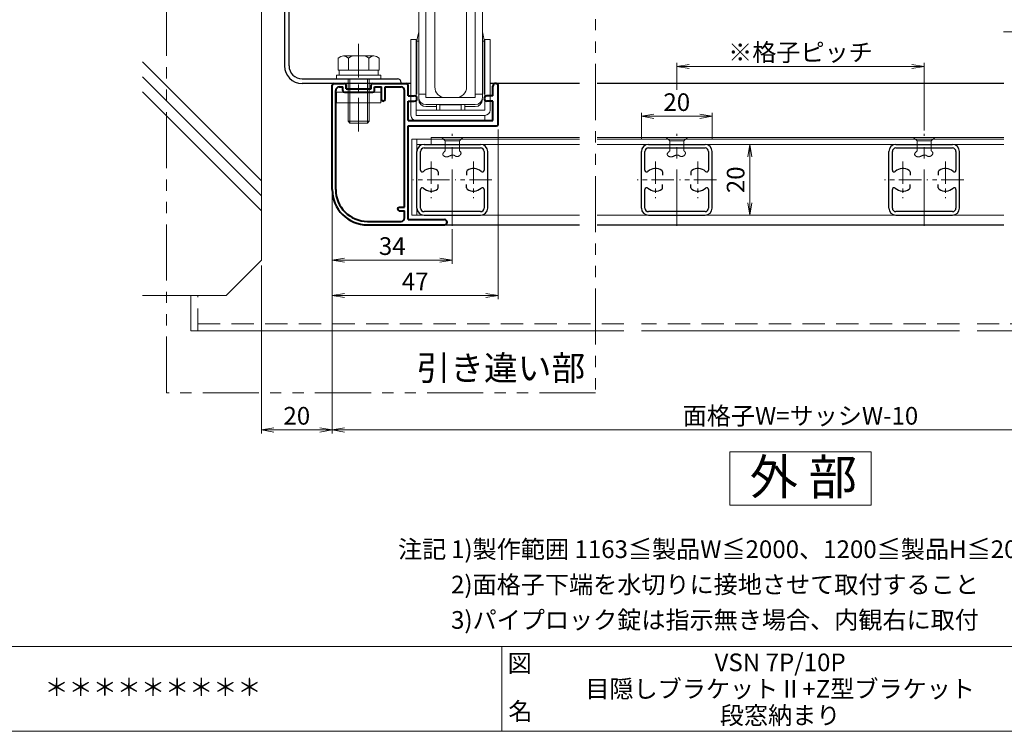
# Model space of a CAD drawing. Units: millimetres. Extents: x 0 to 840, y 0 to 594.
# Drawn here: x 349 to 628, y 20 to 221 of the extents above; entities that cross this region are included whole.
import ezdxf
from ezdxf.enums import TextEntityAlignment as Align

# ---------------------------------------------------------------- set-up
doc = ezdxf.new("R2010")
doc.units = ezdxf.units.MM
doc.header["$MEASUREMENT"] = 0
for name, pattern in [('CENTER', [50.8, 31.75, -6.35, 6.35, -6.35]), ('DASHED', [19.05, 12.7, -6.35]), ('PHANTOM', [63.5, 31.75, -6.35, 6.35, -6.35, 6.35, -6.35])]:
    doc.linetypes.add(name, pattern=pattern)
doc.layers.get('Defpoints').update_dxf_attribs({"color": 252})
for name, color, linetype, lineweight in [('bracket', 141, 'Continuous', 25), ('buhin', 152, 'Continuous', 13), ('center', 2, 'CENTER', 13), ('gaikei', 104, 'Continuous', 25), ('image', 71, 'PHANTOM', 13), ('katazai', 7, 'Continuous', 40), ('louver', 122, 'Continuous', 25), ('moji', 7, 'Continuous', 13), ('sassi', 61, 'Continuous', 9), ('sunpou', 201, 'Continuous', 13), ('zuwaku', 7, 'Continuous', 13)]:
    doc.layers.add(name, color=color, linetype=linetype, lineweight=lineweight)
doc.styles.get("Standard").update_dxf_attribs({"font": 'simplex.shx', "bigfont": 'extfont2.shx'})
doc.styles.add('style', font='MS Gothic.ttf')
doc.dimstyles.get("Standard").update_dxf_attribs({"dimtxt": 5, "dimasz": 3.5, "dimexe": 1, "dimexo": 1.5, "dimgap": 1.5, "dimtad": 1, "dimdsep": 46, "dimtxsty": 'Standard', "dimblk": 'OPEN', "dimcen": 0, "dimclrd": 256, "dimclre": 256, "dimclrt": 256, "dimazin": 2, "dimtfac": 1, "dimtmove": 0, "dimatfit": 3, "dimldrblk": 'OPEN', "dimfxl": 1, "dimtolj": 1, "dimtzin": 0, "dimlwd": -1, "dimlwe": -1, "dimarcsym": 0})

# ---------------------------------------------------------------- blocks, each defined once
blk = doc.blocks.new('VSN')
at = {"layer": 'zuwaku', "style": 'style'}
for s, p in [('注記', (456.14, 69)), ('1)製作範囲 1163≦製品W≦2000、1200≦製品H≦2000', (471.14, 69)), ('2)面格子下端を水切りに接地させて取付すること', (471.14, 59)), ('3)パイプロック錠は指示無き場合、内観右に取付', (471.14, 49))]:
    blk.add_text(s, height=5, dxfattribs=at).set_placement(p)
blk = doc.blocks.new('A$C1C465841')
at = {"layer": 'bracket'}
for p, q in [((-11.19, -67.72), (-11.23, -68.65)), ((-2.27, -67.06), (-10.7, -67.24)), ((-10.23, -68.69), (-10.22, -68.55)), ((-9.73, -68.07), (-4.43, -67.96)), ((-3.46, -68.09), (-2.39, -68.43)), ((-0.15, -67.13), (-1.62, -67.07)), ((-1.62, -68.57), (-0.22, -68.63)), ((0.26, -69.15), (0.21, -70.25)), ((1.71, -70.31), (1.76, -69.22)), ((-5.76, -71.99), (-0.37, -72.23)), ((-0.31, -70.73), (-5, -70.52)), ((-8.5, -75.11), (-8.5, -120)), ((-7.2, -120), (-7.2, -75.11)), ((-3.5, -123.7), (-3, -123.7)), ((-3.35, -125), (-3.5, -125)), ((24.2, -125), (-3.35, -125)), ((-3, -123.7), (23.5, -123.7))]:
    blk.add_line(p, q, dxfattribs=at)
for centre, radius, start, end in [((-10.73, -68.67), 0.5, 177.5, 357.5), ((-10.69, -67.74), 0.5, 91.2315, 177.5), ((-9.72, -68.57), 0.5, 91.2315, 177.5), ((-4.36, -70.95), 3, 72.5, 91.2315), ((-1.49, -65.57), 3, 252.5, 267.5), ((-2.06, -77.06), 10, 87.5, 91.2315), ((-0.24, -69.13), 0.5, 357.5, 87.5), ((-0.24, -69.13), 2, 357.5, 87.5), ((-2.5, -75.11), 6, 123.0985, 180), ((-2.5, -75.11), 4.7, 141.442, 180), ((-5.78, -72.49), 0.5, 87.5, 141.442), ((-5.5, -70.5), 0.5, 357.5, 123.0985), ((-0.29, -70.23), 2, 267.5, 357.5), ((-0.29, -70.23), 0.5, 267.5, 357.5), ((-3.5, -120), 5, 180, 270), ((-3.5, -120), 3.7, 180, 270), ((23.5, -124.7), 1, 359.996, 90.0041), ((24.2, -124.7), 0.3, 269.9793, 0.0207)]:
    blk.add_arc(centre, radius, start, end, dxfattribs=at)
blk = doc.blocks.new('躯体横断面_左')
at = {"layer": 'sassi'}
h = blk.add_hatch(dxfattribs=at)
h.set_pattern_fill('ANSI37', color=256, scale=15, style=0)
h.set_pattern_definition([(45, (-280.278, -1862.9055), (-1.3258252, 1.3258252), []), (135, (-280.278, -1862.9055), (-1.3258252, -1.3258252), [])])
h.paths.add_polyline_path([(-16, -70), (-22, -70), (-22, -84.999999), (-16, -84.999999)])
for p, q in [((-22, -70), (-22, -84.999999)), ((-16, -70), (-16, -84.999999)), ((-48.62662, -84.999999), (-15, -84.999999)), ((-15, -174.999999), (-15, -84.999999)), ((-15, -152.543682), (-48.62662, -118.917061)), ((-15, -156.786322), (-48.62662, -123.159702)), ((-15, -161.028963), (-48.62662, -127.402343)), ((-25, -184.999999), (-15, -174.999999)), ((-48.62662, -184.999999), (-25, -184.999999))]:
    blk.add_line(p, q, dxfattribs=at)
blk = doc.blocks.new('_Open')
at = {"color": 0, "lineweight": -2}
for p, q in [((-1, 0.167), (0, 0)), ((-1, -0.167), (0, 0)), ((0, 0), (-1, 0))]:
    blk.add_line(p, q, dxfattribs=at)
blk = doc.blocks.new('*D33')
at = {"layer": 'Defpoints', "color": 0}
for p in [(437.5, 173.23), (417.5, 153.23), (417.5, 105.23)]:
    blk.add_point(p, dxfattribs=at)
at = {"layer": 'sunpou'}
for p, q in [((437.5, 171.73), (437.5, 104.23)), ((417.5, 151.73), (417.5, 104.23)), ((434, 105.23), (421, 105.23))]:
    blk.add_line(p, q, dxfattribs=at)
at = {"layer": 'sunpou', "xscale": 3.5, "yscale": 3.5, "zscale": 3.5, "rotation": 180}
blk.add_blockref('_Open', (417.5, 105.23), dxfattribs=at)
at = {"layer": 'sunpou', "xscale": 3.5, "yscale": 3.5, "zscale": 3.5}
blk.add_blockref('_Open', (437.5, 105.23), dxfattribs=at)
at = {"layer": 'sunpou', "insert": (427.5, 109.23), "char_height": 5, "attachment_point": 5}
blk.add_mtext('\\A1;20', dxfattribs=at)
blk = doc.blocks.new('*D34')
at = {"layer": 'Defpoints', "color": 0}
for p in [(437.5, 173.23), (702.5, 173.23), (437.5, 105.23)]:
    blk.add_point(p, dxfattribs=at)
at = {"layer": 'sunpou'}
for p, q in [((437.5, 171.73), (437.5, 104.23)), ((702.5, 171.73), (702.5, 104.23)), ((699, 105.23), (441, 105.23))]:
    blk.add_line(p, q, dxfattribs=at)
at = {"layer": 'sunpou', "xscale": 3.5, "yscale": 3.5, "zscale": 3.5, "rotation": 180}
blk.add_blockref('_Open', (437.5, 105.23), dxfattribs=at)
at = {"layer": 'sunpou', "xscale": 3.5, "yscale": 3.5, "zscale": 3.5}
blk.add_blockref('_Open', (702.5, 105.23), dxfattribs=at)
at = {"layer": 'sunpou', "insert": (570, 109.23), "char_height": 5, "attachment_point": 5}
blk.add_mtext('\\A1;面格子W=サッシW-10', dxfattribs=at)
blk = doc.blocks.new('*D35')
at = {"layer": 'Defpoints', "color": 0}
for p in [(484.5, 191.73), (437.5, 173.23), (437.5, 143.23)]:
    blk.add_point(p, dxfattribs=at)
at = {"layer": 'sunpou'}
for p, q in [((484.5, 190.23), (484.5, 142.23)), ((437.5, 171.73), (437.5, 142.23)), ((481, 143.23), (441, 143.23))]:
    blk.add_line(p, q, dxfattribs=at)
at = {"layer": 'sunpou', "xscale": 3.5, "yscale": 3.5, "zscale": 3.5, "rotation": 180}
blk.add_blockref('_Open', (437.5, 143.23), dxfattribs=at)
at = {"layer": 'sunpou', "xscale": 3.5, "yscale": 3.5, "zscale": 3.5}
blk.add_blockref('_Open', (484.5, 143.23), dxfattribs=at)
at = {"layer": 'sunpou', "insert": (461, 147.23), "char_height": 5, "attachment_point": 5}
blk.add_mtext('\\A1;47', dxfattribs=at)
blk = doc.blocks.new('*D36')
at = {"layer": 'Defpoints', "color": 0}
for p in [(437.5, 173.23), (471.5, 163.55), (471.5, 153.23)]:
    blk.add_point(p, dxfattribs=at)
at = {"layer": 'sunpou'}
for p, q in [((437.5, 171.73), (437.5, 152.23)), ((471.5, 162.05), (471.5, 152.23)), ((441, 153.23), (468, 153.23))]:
    blk.add_line(p, q, dxfattribs=at)
at = {"layer": 'sunpou', "xscale": 3.5, "yscale": 3.5, "zscale": 3.5, "rotation": 180}
blk.add_blockref('_Open', (437.5, 153.23), dxfattribs=at)
at = {"layer": 'sunpou', "xscale": 3.5, "yscale": 3.5, "zscale": 3.5}
blk.add_blockref('_Open', (471.5, 153.23), dxfattribs=at)
at = {"layer": 'sunpou', "insert": (454.5, 157.23), "char_height": 5, "attachment_point": 5}
blk.add_mtext('\\A1;34', dxfattribs=at)
blk = doc.blocks.new('H-23903')
at = {"layer": 'center', "ltscale": 0.5}
blk.add_line((0, -13), (0, 13), dxfattribs=at)
at = {"layer": 'center', "ltscale": 0.2}
for p, q in [((-6, 5.2), (-6, -5.2)), ((6, 5.2), (6, -5.2)), ((-0.8, 0), (-11.2, 0)), ((11.2, 0), (0.8, 0))]:
    blk.add_line(p, q, dxfattribs=at)
at = {"layer": 'louver'}
for p, q in [((-8, 10), (8, 10)), ((-8, 9), (8, 9)), ((-10, -8), (-10, 8)), ((-9, 2.727637), (-9, 8)), ((9, 8), (9, 2.727637)), ((10, -8), (10, 8)), ((-4, 2.244995), (-4, 1.351115)), ((4, 2.244995), (4, 1.351115)), ((-9, -8), (-9, -2.727636)), ((-4, -2.244994), (-4, -1.351114)), ((4, -2.244994), (4, -1.351114)), ((9, -2.727636), (9, -8)), ((8, -9), (-8, -9)), ((-8, -10), (8, -10))]:
    blk.add_line(p, q, dxfattribs=at)
for centre, radius, start, end in [((-8, 8), 2, 90, 180), ((-8, 8), 1, 90, 180), ((8, 8), 2, 0, 90), ((8, 8), 1, 0, 90), ((-6, 0), 3.2, 56.251011, 132.506642), ((6, 0), 3.2, 47.493358, 123.748989), ((-8.5, 2.727637), 0.5, 180, 312.506642), ((-4.5, 2.244995), 0.5, 0, 56.251011), ((4.5, 2.244995), 0.5, 123.748989, 180), ((8.5, 2.727637), 0.5, 227.493358, 0), ((-8.5, -2.727636), 0.5, 47.493358, 180), ((-6, 0), 3.2, 227.493358, 303.748989), ((-4.5, -2.244994), 0.5, 303.748989, 0), ((4.5, -2.244994), 0.5, 180, 236.251011), ((6, 0), 3.2, 236.251011, 312.506642), ((8.5, -2.727636), 0.5, 0, 132.506642), ((-8, -8), 2, 180, 270), ((-8, -8), 1, 180, 270), ((8, -8), 1, 270, 0), ((8, -8), 2, 270, 0)]:
    blk.add_arc(centre, radius, start, end, dxfattribs=at)
blk = doc.blocks.new('*D68')
at = {"layer": 'Defpoints', "color": 0}
for p in [(605, 208.04), (535, 199.94), (605, 188.41)]:
    blk.add_point(p, dxfattribs=at)
at = {"layer": 'sunpou'}
for p, q in [((535, 201.44), (535, 209.04)), ((605, 189.91), (605, 209.04)), ((538.5, 208.04), (601.5, 208.04))]:
    blk.add_line(p, q, dxfattribs=at)
at = {"layer": 'sunpou', "xscale": 3.5, "yscale": 3.5, "zscale": 3.5, "rotation": 180}
blk.add_blockref('_Open', (535, 208.04), dxfattribs=at)
at = {"layer": 'sunpou', "xscale": 3.5, "yscale": 3.5, "zscale": 3.5}
blk.add_blockref('_Open', (605, 208.04), dxfattribs=at)
at = {"layer": 'sunpou', "insert": (570, 212.04), "char_height": 5, "attachment_point": 5}
blk.add_mtext('\\A1;※格子ピッチ', dxfattribs=at)
blk = doc.blocks.new('A$C38F26221')
at = {"layer": 'buhin'}
for p, q in [((-7, 6.5), (-7, 33.5)), ((-6.96, 35.5), (7, 35.5)), ((7, 33.5), (-6.96, 33.5)), ((-1.46, 33.5), (1.54, 33.5)), ((7, 6.5), (7, 33.5)), ((-9, 5.96), (-9, 32.5)), ((-7, 32.5), (-9, 32.5)), ((7, 32.5), (9, 32.5)), ((9, 6.5), (9, 32.5)), ((-4.46, 9.5), (-4.46, 30.5)), ((4.54, 9.5), (4.54, 30.5)), ((-9.7, 21.93), (-9, 25.09)), ((9.7, 21.93), (9, 25.09)), ((-11.2, 1.5), (-11.2, 22.96)), ((-9.7, 22.96), (-11.2, 22.96)), ((-9.7, 1.46), (-9.7, 22.96)), ((-9.5, 7.46), (-9.5, 22.46)), ((-9.5, 22.46), (-9, 22.46)), ((9.5, 22.46), (9, 22.46)), ((9.5, 7.46), (9.5, 22.46)), ((9.7, 2.96), (9.7, 22.96)), ((11.2, 22.96), (9.7, 22.96)), ((11.2, 2.96), (11.2, 22.96)), ((-9.7, 19.96), (-9.5, 19.96)), ((9.7, 19.96), (9.5, 19.96)), ((-7, 7.5), (-9, 7.5)), ((7, 6.5), (-7, 6.5)), ((1.54, 6.5), (-1.46, 6.5)), ((7, 7.5), (9, 7.5)), ((-9.7, 2.96), (9.7, 2.96)), ((-7, 4.5), (7, 4.5)), ((-4, 3.96), (-7, 3.96)), ((-4, 2.96), (-4, 4.5)), ((3, 4.46), (-3, 4.46)), ((-3, 2.96), (-3, 4.46)), ((3, 2.96), (3, 4.46)), ((4, 2.96), (4, 4.5)), ((7, 3.96), (4, 3.96)), ((9.7, 1.46), (-9.7, 1.46)), ((-9.7, 0), (9.7, 0)), ((9.7, 1.46), (9.7, 0))]:
    blk.add_line(p, q, dxfattribs=at)
for centre, radius, start, end in [((-6.96, 33.5), 2, 90, 180), ((-1.46, 30.5), 3, 90, 180), ((1.54, 30.5), 3, 0, 90), ((7, 33.5), 2, 0, 90), ((-1.46, 9.5), 3, 180, 270), ((1.54, 9.5), 3, 270, 0), ((-7, 6.5), 2, 180, 270), ((-7, 5.96), 2, 180, 270), ((7, 6.5), 2, 270, 0), ((7, 5.96), 2, 270, 0), ((9.7, 2.96), 1.5, 270, 0), ((-9.7, 1.5), 1.5, 180, 270)]:
    blk.add_arc(centre, radius, start, end, dxfattribs=at)
at = {"layer": 'image', "ltscale": 0.1}
for p, q in [((-9, 44.78), (-9, 64.23)), ((9, 47.72), (9, 64.23)), ((-11, 56.56), (-11, 62.56)), ((-11, 62.56), (-9, 62.56)), ((11, 62.56), (9, 62.56)), ((11, 56.56), (11, 62.56)), ((-11, 56.56), (-9, 56.56)), ((11, 56.56), (9, 56.56)), ((9, 32.5), (9, 46.03)), ((-9, 32.5), (-9, 43.08))]:
    blk.add_line(p, q, dxfattribs=at)
for radius in [1.5, 1]:
    blk.add_circle((4, 50), radius, dxfattribs=at)
at = {"layer": 'image', "ltscale": 0.2}
for points in [[(15.85, 45.49), (12.94, 46.71), (7.72, 48.89), (0.5, 46.1), (-6.37, 43.45), (-10.95, 45.36), (-13.51, 46.43)], [(15.85, 43.8), (12.94, 45.01), (7.72, 47.19), (0.5, 44.4), (-6.37, 41.75), (-10.95, 43.66), (-13.51, 44.74)]]:
    blk.add_open_spline(points, degree=3, knots=[0, 0, 0, 0, 9.058483, 16.194168, 22.444268, 30.401216, 30.401216, 30.401216, 30.401216], dxfattribs=at)
blk = doc.blocks.new('H-23902')
at = {"layer": 'katazai'}
for p, q in [((-21, 0), (-18, 0)), ((-10, 0), (-0.5, 0)), ((-21.5, -30), (-21.5, -0.5)), ((-20.5, -30), (-20.5, -2)), ((-19.5, -1), (-18.5, -1)), ((-18.5, -2), (-18.5, -1)), ((-18, -2.5), (-10, -2.5)), ((-17.5, -1.5), (-17.5, -0.5)), ((-17.5, -1.5), (-10.5, -1.5)), ((-10.5, -1.5), (-10.5, -0.5)), ((-9.5, -1), (-7.5, -1)), ((-9.5, -2), (-9.5, -1)), ((-7.5, -4.5), (-7.5, -1)), ((-6.5, -4.5), (-6.5, -1)), ((-6.5, -1), (-2, -1)), ((-1, -35), (-1, -2)), ((0, -3.5), (0, -0.5)), ((24, -3.5), (24, -0.75)), ((25.5, -11.5), (25.5, -0.75)), ((0, -3.5), (1.75, -3.5)), ((0, -10.5), (0, -5)), ((0, -5), (1.75, -5)), ((24, -3.5), (22.25, -3.5)), ((24, -5), (22.25, -5)), ((24, -10.5), (24, -5)), ((0, -10.5), (24, -10.5)), ((0, -38.5), (0, -12)), ((0, -12), (25, -12)), ((-2.5, -35), (-1, -35)), ((-2.5, -36), (-1, -36)), ((-1, -38), (-1, -36)), ((-11.5, -39), (-2, -39)), ((0, -38.5), (10.25, -38.5)), ((-11.5, -40), (10.25, -40))]:
    blk.add_line(p, q, dxfattribs=at)
for centre, radius, start, end in [((-21, -0.5), 0.5, 90, 180), ((-18, -0.5), 0.5, 0, 90), ((-10, -0.5), 0.5, 90, 180), ((-0.5, -0.5), 0.5, 0, 90), ((-19.5, -2), 1, 90, 180), ((-18, -2), 0.5, 180, 270), ((-10, -2), 0.5, 270, 0), ((-2, -2), 1, 0, 90), ((24.75, -0.75), 0.75, 90, 180), ((24.75, -0.75), 0.75, 0, 90), ((-7, -4.5), 0.5, 180, 0), ((1.75, -4.25), 0.75, 0, 90), ((1.75, -4.25), 0.75, 270, 0), ((22.25, -4.25), 0.75, 90, 180), ((22.25, -4.25), 0.75, 180, 270), ((25, -11.5), 0.5, 270, 0), ((-11.5, -30), 10, 180, 270), ((-11.5, -30), 9, 180, 270), ((-2.5, -35.5), 0.5, 90, 270), ((-2, -38), 1, 270, 0), ((10.25, -39.25), 0.75, 270, 90)]:
    blk.add_arc(centre, radius, start, end, dxfattribs=at)
blk = doc.blocks.new('M6x15upset')
at = {"layer": 'buhin'}
for p, q in [((-5.7735, 5.889958), (-5.051812, 6.306624)), ((-5.7735, 5.889958), (-5.7735, 2.5)), ((-4.330124, 6.5), (4.33013, 6.5)), ((-2.886748, 5.889958), (-3.608436, 6.306624)), ((-2.886748, 5.889958), (-2.187125, 6.293885)), ((-2.886748, 5.889958), (-2.886748, 2.5)), ((2.886754, 5.889958), (2.187131, 6.293885)), ((2.886754, 5.889958), (3.608442, 6.306624)), ((2.886754, 5.889958), (2.886754, 2.5)), ((5.200003, 6.221069), (5.051818, 6.306624)), ((5.773506, 5.889958), (5.051818, 6.306624)), ((5.773506, 5.889958), (5.773506, 2.5)), ((5.773506, 2.798178), (5.773506, 2.5)), ((-6.299997, 1), (6.300003, 1)), ((-6.299997, 1), (-6.299997, 0)), ((-6.299997, 0), (6.299997, 0)), ((-5.7735, 2.5), (5.773506, 2.5)), ((-5.499997, 2.5), (-5.499997, 1)), ((-2.999997, 0), (-2.999997, -12)), ((-2.499997, 0), (-2.499997, -12.5)), ((2.500003, 0), (2.500003, -12.5)), ((3.000003, 0), (3.000003, -12)), ((5.499997, 2.5), (5.499997, 1)), ((5.500003, 2.5), (5.500003, 1)), ((6.299997, 0), (6.299997, 1)), ((-2.999997, -12), (3.000003, -12)), ((-2.999997, -12), (-2.499997, -12.5)), ((-2.499997, -12.5), (2.500003, -12.5)), ((2.500003, -12.5), (3.000003, -12))]:
    blk.add_line(p, q, dxfattribs=at)
for centre, radius, start, end in [((-4.330124, 5.056624), 1.443376, 60, 120), ((-1.417895, 4.961538), 1.538462, 90, 120), ((1.4179, 4.961538), 1.538462, 60, 90), ((4.33013, 5.056624), 1.443376, 60, 120)]:
    blk.add_arc(centre, radius, start, end, dxfattribs=at)
blk = doc.blocks.new('*D69')
at = {"layer": 'Defpoints', "color": 0}
for p in [(545, 193.94), (525, 185.98), (545, 185.98)]:
    blk.add_point(p, dxfattribs=at)
at = {"layer": 'sunpou'}
for p, q in [((525, 187.48), (525, 194.94)), ((528.5, 193.94), (541.5, 193.94)), ((545, 187.48), (545, 194.94))]:
    blk.add_line(p, q, dxfattribs=at)
at = {"layer": 'sunpou', "xscale": 3.5, "yscale": 3.5, "zscale": 3.5, "rotation": 180}
blk.add_blockref('_Open', (525, 193.94), dxfattribs=at)
at = {"layer": 'sunpou', "xscale": 3.5, "yscale": 3.5, "zscale": 3.5}
blk.add_blockref('_Open', (545, 193.94), dxfattribs=at)
at = {"layer": 'sunpou', "insert": (535, 197.94), "char_height": 5, "attachment_point": 5}
blk.add_mtext('\\A1;20', dxfattribs=at)
blk = doc.blocks.new('*D70')
at = {"layer": 'Defpoints', "color": 0}
for p in [(545, 185.98), (545, 165.98), (555.66, 165.98)]:
    blk.add_point(p, dxfattribs=at)
at = {"layer": 'sunpou'}
for p, q in [((546.5, 185.98), (556.66, 185.98)), ((555.66, 182.48), (555.66, 169.48)), ((546.5, 165.98), (556.66, 165.98))]:
    blk.add_line(p, q, dxfattribs=at)
at = {"layer": 'sunpou', "xscale": 3.5, "yscale": 3.5, "zscale": 3.5}
for p, rotation in [((555.66, 185.98), 90), ((555.66, 165.98), 270)]:
    blk.add_blockref('_Open', p, dxfattribs=dict(at, rotation=rotation))
at = {"layer": 'sunpou', "insert": (551.66, 175.98), "char_height": 5, "attachment_point": 5, "rotation": 90}
blk.add_mtext('\\A1;20', dxfattribs=at)

msp = doc.modelspace()

# ---------------------------------------------------------------- linework, layer by layer
at = {"layer": 'buhin'}
for p, q in [((507.5001, 187.4817), (460, 187.4817)), ((460, 165.9817), (460, 187.4817)), ((461.5, 165.9817), (461.5, 187.4817)), ((507.5001, 187.9817), (465.5, 187.9817)), ((465.5, 187.9817), (465.5, 185.9817)), ((469.5, 186.9817), (468.5, 187.9817)), ((468.5, 187.9817), (474.5, 187.9817)), ((469.5, 184.1817), (469.5, 186.9817)), ((473.5, 186.9817), (469.5, 186.9817)), ((473.5, 186.9817), (474.5, 187.9817)), ((473.5, 186.9817), (473.5, 184.1817)), ((627.5, 187.9817), (512.5001, 187.9817)), ((627.5, 187.4817), (512.5001, 187.4817)), ((532, 187.9817), (538, 187.9817)), ((533, 186.9817), (532, 187.9817)), ((537, 186.9817), (533, 186.9817)), ((533, 184.1817), (533, 186.9817)), ((537, 186.9817), (538, 187.9817)), ((537, 186.9817), (537, 184.1817)), ((603, 186.9817), (602, 187.9817)), ((602, 187.9817), (608, 187.9817)), ((603, 184.1817), (603, 186.9817)), ((607, 186.9817), (603, 186.9817)), ((607, 186.9817), (608, 187.9817)), ((607, 186.9817), (607, 184.1817)), ((461.5, 185.9817), (507.5001, 185.9817)), ((469.1577, 183.8311), (469.2113, 183.8892)), ((469.2113, 183.8892), (469.2667, 183.9475)), ((469.2667, 183.9475), (469.3237, 184.006)), ((469.3237, 184.006), (469.3818, 184.0645)), ((469.3818, 184.0645), (469.4407, 184.1231)), ((469.4407, 184.1231), (469.5, 184.1817)), ((473.5, 184.1817), (473.5299, 184.1574)), ((473.5299, 184.1574), (473.5596, 184.1331)), ((473.5596, 184.1331), (473.5891, 184.1087)), ((473.5891, 184.1087), (473.6183, 184.0842)), ((473.6183, 184.0842), (473.6471, 184.0596)), ((473.6471, 184.0596), (473.6753, 184.0348)), ((473.6753, 184.0348), (473.7028, 184.0098)), ((473.7028, 184.0098), (473.7295, 183.9847)), ((473.7295, 183.9847), (473.7554, 183.9592)), ((473.7554, 183.9592), (473.7802, 183.9335)), ((473.7802, 183.9335), (473.804, 183.9075)), ((473.804, 183.9075), (473.8265, 183.8811)), ((473.8265, 183.8811), (473.8476, 183.8544)), ((512.5001, 185.9817), (627.5, 185.9817)), ((532.6577, 183.8311), (532.7113, 183.8892)), ((532.7113, 183.8892), (532.7667, 183.9475)), ((532.7667, 183.9475), (532.8237, 184.006)), ((532.8237, 184.006), (532.8818, 184.0645)), ((532.8818, 184.0645), (532.9407, 184.1231)), ((532.9407, 184.1231), (533, 184.1817)), ((537, 184.1817), (537.0299, 184.1574)), ((537.0299, 184.1574), (537.0596, 184.1331)), ((537.0596, 184.1331), (537.0891, 184.1087)), ((537.0891, 184.1087), (537.1183, 184.0842)), ((537.1183, 184.0842), (537.1471, 184.0596)), ((537.1471, 184.0596), (537.1753, 184.0348)), ((537.1753, 184.0348), (537.2028, 184.0098)), ((537.2028, 184.0098), (537.2295, 183.9847)), ((537.2295, 183.9847), (537.2554, 183.9592)), ((537.2554, 183.9592), (537.2802, 183.9335)), ((537.2802, 183.9335), (537.304, 183.9075)), ((537.304, 183.9075), (537.3265, 183.8811)), ((537.3265, 183.8811), (537.3476, 183.8544)), ((602.6577, 183.8311), (602.7113, 183.8892)), ((602.7113, 183.8892), (602.7667, 183.9475)), ((602.7667, 183.9475), (602.8237, 184.006)), ((602.8237, 184.006), (602.8818, 184.0645)), ((602.8818, 184.0645), (602.9407, 184.1231)), ((602.9407, 184.1231), (603, 184.1817)), ((607, 184.1817), (607.0299, 184.1574)), ((607.0299, 184.1574), (607.0596, 184.1331)), ((607.0596, 184.1331), (607.0891, 184.1087)), ((607.0891, 184.1087), (607.1183, 184.0842)), ((607.1183, 184.0842), (607.1471, 184.0596)), ((607.1471, 184.0596), (607.1753, 184.0348)), ((607.1753, 184.0348), (607.2028, 184.0098)), ((607.2028, 184.0098), (607.2295, 183.9847)), ((607.2295, 183.9847), (607.2554, 183.9592)), ((607.2554, 183.9592), (607.2802, 183.9335)), ((607.2802, 183.9335), (607.304, 183.9075)), ((607.304, 183.9075), (607.3265, 183.8811)), ((607.3265, 183.8811), (607.3476, 183.8544)), ((468.8012, 183.1582), (468.8023, 183.2118)), ((468.8068, 183.1052), (468.8012, 183.1582)), ((468.8023, 183.2118), (468.8099, 183.2659)), ((468.8197, 183.0528), (468.8068, 183.1052)), ((468.8099, 183.2659), (468.8236, 183.3206)), ((468.8372, 183.0073), (468.8197, 183.0528)), ((468.8236, 183.3206), (468.843, 183.3758)), ((468.8602, 182.9625), (468.8372, 183.0073)), ((468.843, 183.3758), (468.8677, 183.4314)), ((468.8884, 182.9185), (468.8602, 182.9625)), ((468.8677, 183.4314), (468.8974, 183.4875)), ((468.9213, 182.8755), (468.8884, 182.9185)), ((468.8974, 183.4875), (468.9316, 183.544)), ((468.9587, 182.8336), (468.9213, 182.8755)), ((468.9316, 183.544), (468.97, 183.6008)), ((469.0002, 182.7931), (468.9587, 182.8336)), ((468.97, 183.6008), (469.0122, 183.6579)), ((469.0454, 182.754), (469.0002, 182.7931)), ((469.0122, 183.6579), (469.0578, 183.7154)), ((469.094, 182.7165), (469.0454, 182.754)), ((469.0578, 183.7154), (469.1064, 183.7731)), ((469.1456, 182.6808), (469.094, 182.7165)), ((469.1064, 183.7731), (469.1577, 183.8311)), ((469.1998, 182.6471), (469.1456, 182.6808)), ((469.2564, 182.6155), (469.1998, 182.6471)), ((469.3149, 182.5861), (469.2564, 182.6155)), ((469.375, 182.5591), (469.3149, 182.5861)), ((469.4363, 182.5347), (469.375, 182.5591)), ((469.4985, 182.5131), (469.4363, 182.5347)), ((469.5613, 182.4943), (469.4985, 182.5131)), ((469.6241, 182.4786), (469.5613, 182.4943)), ((469.6868, 182.4661), (469.6241, 182.4786)), ((469.749, 182.457), (469.6868, 182.4661)), ((469.8102, 182.4514), (469.749, 182.457)), ((469.8659, 182.4495), (469.8102, 182.4514)), ((469.9206, 182.4505), (469.8659, 182.4495)), ((469.9744, 182.4544), (469.9206, 182.4505)), ((470.0273, 182.4609), (469.9744, 182.4544)), ((470.0796, 182.4698), (470.0273, 182.4609)), ((470.1312, 182.4809), (470.0796, 182.4698)), ((470.1822, 182.4941), (470.1312, 182.4809)), ((470.2328, 182.5092), (470.1822, 182.4941)), ((470.283, 182.526), (470.2328, 182.5092)), ((470.3329, 182.5443), (470.283, 182.526)), ((470.3826, 182.5639), (470.3329, 182.5443)), ((470.4322, 182.5847), (470.3826, 182.5639)), ((470.4818, 182.6064), (470.4322, 182.5847)), ((470.5315, 182.6289), (470.4818, 182.6064)), ((470.5813, 182.652), (470.5315, 182.6289)), ((470.6314, 182.6755), (470.5813, 182.652)), ((470.6818, 182.6992), (470.6314, 182.6755)), ((470.7327, 182.7229), (470.6818, 182.6992)), ((470.7841, 182.7465), (470.7327, 182.7229)), ((470.836, 182.7698), (470.7841, 182.7465)), ((470.8937, 182.7946), (470.836, 182.7698)), ((470.9521, 182.8187), (470.8937, 182.7946)), ((471.0111, 182.8418), (470.9521, 182.8187)), ((471.0706, 182.8637), (471.0111, 182.8418)), ((471.1305, 182.8843), (471.0706, 182.8637)), ((471.1907, 182.9034), (471.1305, 182.8843)), ((471.2511, 182.9208), (471.1907, 182.9034)), ((471.3115, 182.9363), (471.2511, 182.9208)), ((471.372, 182.9497), (471.3115, 182.9363)), ((471.4322, 182.9609), (471.372, 182.9497)), ((471.4923, 182.9698), (471.4322, 182.9609)), ((471.552, 182.976), (471.4923, 182.9698)), ((471.6112, 182.9794), (471.552, 182.976)), ((471.6698, 182.98), (471.6112, 182.9794)), ((471.7277, 182.9774), (471.6698, 182.98)), ((471.7849, 182.9715), (471.7277, 182.9774)), ((471.8411, 182.9621), (471.7849, 182.9715)), ((471.8964, 182.949), (471.8411, 182.9621)), ((471.9505, 182.9322), (471.8964, 182.949)), ((472.0034, 182.9113), (471.9505, 182.9322)), ((472.0251, 182.9013), (472.0034, 182.9113)), ((472.0466, 182.8907), (472.0251, 182.9013)), ((472.0679, 182.8795), (472.0466, 182.8907)), ((472.0891, 182.8678), (472.0679, 182.8795)), ((472.1102, 182.8556), (472.0891, 182.8678)), ((472.1311, 182.843), (472.1102, 182.8556)), ((472.152, 182.8301), (472.1311, 182.843)), ((472.1728, 182.8169), (472.152, 182.8301)), ((472.1936, 182.8035), (472.1728, 182.8169)), ((472.2143, 182.7901), (472.1936, 182.8035)), ((472.2352, 182.7765), (472.2143, 182.7901)), ((472.256, 182.763), (472.2352, 182.7765)), ((472.277, 182.7496), (472.256, 182.763)), ((472.298, 182.7363), (472.277, 182.7496)), ((472.3192, 182.7233), (472.298, 182.7363)), ((472.3405, 182.7105), (472.3192, 182.7233)), ((472.362, 182.6981), (472.3405, 182.7105)), ((472.3837, 182.6861), (472.362, 182.6981)), ((472.4057, 182.6746), (472.3837, 182.6861)), ((472.4279, 182.6637), (472.4057, 182.6746)), ((472.4788, 182.6413), (472.4279, 182.6637)), ((472.5311, 182.6222), (472.4788, 182.6413)), ((472.5844, 182.6062), (472.5311, 182.6222)), ((472.6388, 182.5933), (472.5844, 182.6062)), ((472.6941, 182.5836), (472.6388, 182.5933)), ((472.75, 182.577), (472.6941, 182.5836)), ((472.8065, 182.5735), (472.75, 182.577)), ((472.8634, 182.5731), (472.8065, 182.5735)), ((472.9206, 182.5758), (472.8634, 182.5731)), ((472.9778, 182.5816), (472.9206, 182.5758)), ((473.0351, 182.5904), (472.9778, 182.5816)), ((473.0921, 182.6022), (473.0351, 182.5904)), ((473.1489, 182.6171), (473.0921, 182.6022)), ((473.2051, 182.635), (473.1489, 182.6171)), ((473.2608, 182.6559), (473.2051, 182.635)), ((473.3156, 182.6798), (473.2608, 182.6559)), ((473.3696, 182.7067), (473.3156, 182.6798)), ((473.4225, 182.7366), (473.3696, 182.7067)), ((473.4741, 182.7694), (473.4225, 182.7366)), ((473.5244, 182.8052), (473.4741, 182.7694)), ((473.5664, 182.8382), (473.5244, 182.8052)), ((473.6072, 182.8732), (473.5664, 182.8382)), ((473.6465, 182.91), (473.6072, 182.8732)), ((473.6842, 182.9485), (473.6465, 182.91)), ((473.7202, 182.9885), (473.6842, 182.9485)), ((473.7544, 183.0298), (473.7202, 182.9885)), ((473.7865, 183.0722), (473.7544, 183.0298)), ((473.8164, 183.1157), (473.7865, 183.0722)), ((473.844, 183.16), (473.8164, 183.1157)), ((473.8691, 183.2049), (473.844, 183.16)), ((473.8476, 183.8544), (473.8673, 183.8273)), ((473.8673, 183.8273), (473.8855, 183.7997)), ((473.8915, 183.2504), (473.8691, 183.2049)), ((473.8855, 183.7997), (473.902, 183.7716)), ((473.9112, 183.2961), (473.8915, 183.2504)), ((473.902, 183.7716), (473.9167, 183.7431)), ((473.9278, 183.3421), (473.9112, 183.2961)), ((473.9167, 183.7431), (473.9295, 183.714)), ((473.9414, 183.388), (473.9278, 183.3421)), ((473.9295, 183.714), (473.9403, 183.6844)), ((473.9403, 183.6844), (473.9489, 183.6541)), ((473.9517, 183.4338), (473.9414, 183.388)), ((473.9489, 183.6541), (473.9572, 183.6117)), ((473.9586, 183.4792), (473.9517, 183.4338)), ((473.9572, 183.6117), (473.9615, 183.5683)), ((473.9619, 183.5241), (473.9586, 183.4792)), ((473.9615, 183.5683), (473.9619, 183.5241)), ((532.3012, 183.1582), (532.3023, 183.2118)), ((532.3068, 183.1052), (532.3012, 183.1582)), ((532.3023, 183.2118), (532.31, 183.2659)), ((532.3197, 183.0528), (532.3068, 183.1052)), ((532.31, 183.2659), (532.3237, 183.3206)), ((532.3372, 183.0073), (532.3197, 183.0528)), ((532.3237, 183.3206), (532.343, 183.3758)), ((532.3602, 182.9625), (532.3372, 183.0073)), ((532.343, 183.3758), (532.3678, 183.4314)), ((532.3884, 182.9185), (532.3602, 182.9625)), ((532.3678, 183.4314), (532.3974, 183.4875)), ((532.4213, 182.8755), (532.3884, 182.9185)), ((532.3974, 183.4875), (532.4316, 183.544)), ((532.4587, 182.8336), (532.4213, 182.8755)), ((532.4316, 183.544), (532.47, 183.6008)), ((532.5002, 182.7931), (532.4587, 182.8336)), ((532.47, 183.6008), (532.5122, 183.6579)), ((532.5454, 182.754), (532.5002, 182.7931)), ((532.5122, 183.6579), (532.5578, 183.7154)), ((532.594, 182.7165), (532.5454, 182.754)), ((532.5578, 183.7154), (532.6064, 183.7731)), ((532.6456, 182.6808), (532.594, 182.7165)), ((532.6064, 183.7731), (532.6577, 183.8311)), ((532.6999, 182.6471), (532.6456, 182.6808)), ((532.7564, 182.6155), (532.6999, 182.6471)), ((532.8149, 182.5861), (532.7564, 182.6155)), ((532.875, 182.5591), (532.8149, 182.5861)), ((532.9363, 182.5347), (532.875, 182.5591)), ((532.9985, 182.5131), (532.9363, 182.5347)), ((533.0613, 182.4943), (532.9985, 182.5131)), ((533.1241, 182.4786), (533.0613, 182.4943)), ((533.1868, 182.4661), (533.1241, 182.4786)), ((533.249, 182.457), (533.1868, 182.4661)), ((533.3102, 182.4514), (533.249, 182.457)), ((533.3659, 182.4495), (533.3102, 182.4514)), ((533.4206, 182.4505), (533.3659, 182.4495)), ((533.4744, 182.4544), (533.4206, 182.4505)), ((533.5273, 182.4609), (533.4744, 182.4544)), ((533.5796, 182.4698), (533.5273, 182.4609)), ((533.6312, 182.4809), (533.5796, 182.4698)), ((533.6822, 182.4941), (533.6312, 182.4809)), ((533.7328, 182.5092), (533.6822, 182.4941)), ((533.783, 182.526), (533.7328, 182.5092)), ((533.8329, 182.5443), (533.783, 182.526)), ((533.8826, 182.5639), (533.8329, 182.5443)), ((533.9322, 182.5847), (533.8826, 182.5639)), ((533.9818, 182.6064), (533.9322, 182.5847)), ((534.0315, 182.6289), (533.9818, 182.6064)), ((534.0813, 182.652), (534.0315, 182.6289)), ((534.1314, 182.6755), (534.0813, 182.652)), ((534.1818, 182.6992), (534.1314, 182.6755)), ((534.2327, 182.7229), (534.1818, 182.6992)), ((534.2841, 182.7465), (534.2327, 182.7229)), ((534.336, 182.7698), (534.2841, 182.7465)), ((534.3937, 182.7946), (534.336, 182.7698)), ((534.4521, 182.8187), (534.3937, 182.7946)), ((534.5111, 182.8418), (534.4521, 182.8187)), ((534.5706, 182.8637), (534.5111, 182.8418)), ((534.6305, 182.8843), (534.5706, 182.8637)), ((534.6907, 182.9034), (534.6305, 182.8843)), ((534.7511, 182.9208), (534.6907, 182.9034)), ((534.8115, 182.9363), (534.7511, 182.9208)), ((534.872, 182.9497), (534.8115, 182.9363)), ((534.9323, 182.9609), (534.872, 182.9497)), ((534.9923, 182.9698), (534.9323, 182.9609)), ((535.052, 182.976), (534.9923, 182.9698)), ((535.1112, 182.9794), (535.052, 182.976)), ((535.1698, 182.98), (535.1112, 182.9794)), ((535.2277, 182.9774), (535.1698, 182.98)), ((535.2849, 182.9715), (535.2277, 182.9774)), ((535.3411, 182.9621), (535.2849, 182.9715)), ((535.3964, 182.949), (535.3411, 182.9621)), ((535.4505, 182.9322), (535.3964, 182.949)), ((535.5034, 182.9113), (535.4505, 182.9322)), ((535.5251, 182.9013), (535.5034, 182.9113)), ((535.5466, 182.8907), (535.5251, 182.9013)), ((535.5679, 182.8795), (535.5466, 182.8907)), ((535.5891, 182.8678), (535.5679, 182.8795)), ((535.6102, 182.8556), (535.5891, 182.8678)), ((535.6311, 182.843), (535.6102, 182.8556)), ((535.652, 182.8301), (535.6311, 182.843)), ((535.6728, 182.8169), (535.652, 182.8301)), ((535.6936, 182.8035), (535.6728, 182.8169)), ((535.7144, 182.7901), (535.6936, 182.8035)), ((535.7352, 182.7765), (535.7144, 182.7901)), ((535.756, 182.763), (535.7352, 182.7765)), ((535.777, 182.7496), (535.756, 182.763)), ((535.798, 182.7363), (535.777, 182.7496)), ((535.8192, 182.7233), (535.798, 182.7363)), ((535.8405, 182.7105), (535.8192, 182.7233)), ((535.862, 182.6981), (535.8405, 182.7105)), ((535.8837, 182.6861), (535.862, 182.6981)), ((535.9057, 182.6746), (535.8837, 182.6861)), ((535.9279, 182.6637), (535.9057, 182.6746)), ((535.9788, 182.6413), (535.9279, 182.6637)), ((536.0311, 182.6222), (535.9788, 182.6413)), ((536.0845, 182.6062), (536.0311, 182.6222)), ((536.1388, 182.5933), (536.0845, 182.6062)), ((536.1941, 182.5836), (536.1388, 182.5933)), ((536.25, 182.577), (536.1941, 182.5836)), ((536.3065, 182.5735), (536.25, 182.577)), ((536.3634, 182.5731), (536.3065, 182.5735)), ((536.4206, 182.5758), (536.3634, 182.5731)), ((536.4778, 182.5816), (536.4206, 182.5758)), ((536.5351, 182.5904), (536.4778, 182.5816)), ((536.5921, 182.6022), (536.5351, 182.5904)), ((536.6489, 182.6171), (536.5921, 182.6022)), ((536.7051, 182.635), (536.6489, 182.6171)), ((536.7608, 182.6559), (536.7051, 182.635)), ((536.8156, 182.6798), (536.7608, 182.6559)), ((536.8696, 182.7067), (536.8156, 182.6798)), ((536.9225, 182.7366), (536.8696, 182.7067)), ((536.9741, 182.7694), (536.9225, 182.7366)), ((537.0245, 182.8052), (536.9741, 182.7694)), ((537.0664, 182.8382), (537.0245, 182.8052)), ((537.1072, 182.8732), (537.0664, 182.8382)), ((537.1465, 182.91), (537.1072, 182.8732)), ((537.1842, 182.9485), (537.1465, 182.91)), ((537.2202, 182.9885), (537.1842, 182.9485)), ((537.2544, 183.0298), (537.2202, 182.9885)), ((537.2865, 183.0722), (537.2544, 183.0298)), ((537.3164, 183.1157), (537.2865, 183.0722)), ((537.344, 183.16), (537.3164, 183.1157)), ((537.3691, 183.2049), (537.344, 183.16)), ((537.3476, 183.8544), (537.3673, 183.8273)), ((537.3673, 183.8273), (537.3855, 183.7997)), ((537.3915, 183.2504), (537.3691, 183.2049)), ((537.3855, 183.7997), (537.402, 183.7716)), ((537.4112, 183.2961), (537.3915, 183.2504)), ((537.402, 183.7716), (537.4167, 183.7431)), ((537.4278, 183.3421), (537.4112, 183.2961)), ((537.4167, 183.7431), (537.4295, 183.714)), ((537.4414, 183.388), (537.4278, 183.3421)), ((537.4295, 183.714), (537.4403, 183.6844)), ((537.4403, 183.6844), (537.4489, 183.6541)), ((537.4517, 183.4338), (537.4414, 183.388)), ((537.4489, 183.6541), (537.4573, 183.6117)), ((537.4586, 183.4792), (537.4517, 183.4338)), ((537.4573, 183.6117), (537.4615, 183.5683)), ((537.4619, 183.5241), (537.4586, 183.4792)), ((537.4615, 183.5683), (537.4619, 183.5241)), ((602.3012, 183.1582), (602.3023, 183.2118)), ((602.3068, 183.1052), (602.3012, 183.1582)), ((602.3023, 183.2118), (602.31, 183.2659)), ((602.3197, 183.0528), (602.3068, 183.1052)), ((602.31, 183.2659), (602.3237, 183.3206)), ((602.3372, 183.0073), (602.3197, 183.0528)), ((602.3237, 183.3206), (602.343, 183.3758)), ((602.3602, 182.9625), (602.3372, 183.0073)), ((602.343, 183.3758), (602.3678, 183.4314)), ((602.3884, 182.9185), (602.3602, 182.9625)), ((602.3678, 183.4314), (602.3974, 183.4875)), ((602.4213, 182.8755), (602.3884, 182.9185)), ((602.3974, 183.4875), (602.4316, 183.544)), ((602.4587, 182.8336), (602.4213, 182.8755)), ((602.4316, 183.544), (602.47, 183.6008)), ((602.5002, 182.7931), (602.4587, 182.8336)), ((602.47, 183.6008), (602.5122, 183.6579)), ((602.5454, 182.754), (602.5002, 182.7931)), ((602.5122, 183.6579), (602.5578, 183.7154)), ((602.594, 182.7165), (602.5454, 182.754)), ((602.5578, 183.7154), (602.6064, 183.7731)), ((602.6456, 182.6808), (602.594, 182.7165)), ((602.6064, 183.7731), (602.6577, 183.8311)), ((602.6999, 182.6471), (602.6456, 182.6808)), ((602.7564, 182.6155), (602.6999, 182.6471)), ((602.8149, 182.5861), (602.7564, 182.6155)), ((602.875, 182.5591), (602.8149, 182.5861)), ((602.9363, 182.5347), (602.875, 182.5591)), ((602.9985, 182.5131), (602.9363, 182.5347)), ((603.0613, 182.4943), (602.9985, 182.5131)), ((603.1241, 182.4786), (603.0613, 182.4943)), ((603.1868, 182.4661), (603.1241, 182.4786)), ((603.249, 182.457), (603.1868, 182.4661)), ((603.3102, 182.4514), (603.249, 182.457)), ((603.3659, 182.4495), (603.3102, 182.4514)), ((603.4206, 182.4505), (603.3659, 182.4495)), ((603.4744, 182.4544), (603.4206, 182.4505)), ((603.5273, 182.4609), (603.4744, 182.4544)), ((603.5796, 182.4698), (603.5273, 182.4609)), ((603.6312, 182.4809), (603.5796, 182.4698)), ((603.6822, 182.4941), (603.6312, 182.4809)), ((603.7328, 182.5092), (603.6822, 182.4941)), ((603.783, 182.526), (603.7328, 182.5092)), ((603.8329, 182.5443), (603.783, 182.526)), ((603.8826, 182.5639), (603.8329, 182.5443)), ((603.9322, 182.5847), (603.8826, 182.5639)), ((603.9818, 182.6064), (603.9322, 182.5847)), ((604.0315, 182.6289), (603.9818, 182.6064)), ((604.0813, 182.652), (604.0315, 182.6289)), ((604.1314, 182.6755), (604.0813, 182.652)), ((604.1818, 182.6992), (604.1314, 182.6755)), ((604.2327, 182.7229), (604.1818, 182.6992)), ((604.2841, 182.7465), (604.2327, 182.7229)), ((604.336, 182.7698), (604.2841, 182.7465)), ((604.3937, 182.7946), (604.336, 182.7698)), ((604.4521, 182.8187), (604.3937, 182.7946)), ((604.5111, 182.8418), (604.4521, 182.8187)), ((604.5706, 182.8637), (604.5111, 182.8418)), ((604.6305, 182.8843), (604.5706, 182.8637)), ((604.6907, 182.9034), (604.6305, 182.8843)), ((604.7511, 182.9208), (604.6907, 182.9034)), ((604.8115, 182.9363), (604.7511, 182.9208)), ((604.872, 182.9497), (604.8115, 182.9363)), ((604.9323, 182.9609), (604.872, 182.9497)), ((604.9923, 182.9698), (604.9323, 182.9609)), ((605.052, 182.976), (604.9923, 182.9698)), ((605.1112, 182.9794), (605.052, 182.976)), ((605.1698, 182.98), (605.1112, 182.9794)), ((605.2277, 182.9774), (605.1698, 182.98)), ((605.2849, 182.9715), (605.2277, 182.9774)), ((605.3411, 182.9621), (605.2849, 182.9715)), ((605.3964, 182.949), (605.3411, 182.9621)), ((605.4505, 182.9322), (605.3964, 182.949)), ((605.5034, 182.9113), (605.4505, 182.9322)), ((605.5251, 182.9013), (605.5034, 182.9113)), ((605.5466, 182.8907), (605.5251, 182.9013)), ((605.5679, 182.8795), (605.5466, 182.8907)), ((605.5891, 182.8678), (605.5679, 182.8795)), ((605.6102, 182.8556), (605.5891, 182.8678)), ((605.6311, 182.843), (605.6102, 182.8556)), ((605.652, 182.8301), (605.6311, 182.843)), ((605.6728, 182.8169), (605.652, 182.8301)), ((605.6936, 182.8035), (605.6728, 182.8169)), ((605.7144, 182.7901), (605.6936, 182.8035)), ((605.7352, 182.7765), (605.7144, 182.7901)), ((605.756, 182.763), (605.7352, 182.7765)), ((605.777, 182.7496), (605.756, 182.763)), ((605.798, 182.7363), (605.777, 182.7496)), ((605.8192, 182.7233), (605.798, 182.7363)), ((605.8405, 182.7105), (605.8192, 182.7233)), ((605.862, 182.6981), (605.8405, 182.7105)), ((605.8837, 182.6861), (605.862, 182.6981)), ((605.9057, 182.6746), (605.8837, 182.6861)), ((605.9279, 182.6637), (605.9057, 182.6746)), ((605.9788, 182.6413), (605.9279, 182.6637)), ((606.0311, 182.6222), (605.9788, 182.6413)), ((606.0845, 182.6062), (606.0311, 182.6222)), ((606.1388, 182.5933), (606.0845, 182.6062)), ((606.1941, 182.5836), (606.1388, 182.5933)), ((606.25, 182.577), (606.1941, 182.5836)), ((606.3065, 182.5735), (606.25, 182.577)), ((606.3634, 182.5731), (606.3065, 182.5735)), ((606.4206, 182.5758), (606.3634, 182.5731)), ((606.4778, 182.5816), (606.4206, 182.5758)), ((606.5351, 182.5904), (606.4778, 182.5816)), ((606.5921, 182.6022), (606.5351, 182.5904)), ((606.6489, 182.6171), (606.5921, 182.6022)), ((606.7051, 182.635), (606.6489, 182.6171)), ((606.7608, 182.6559), (606.7051, 182.635)), ((606.8156, 182.6798), (606.7608, 182.6559)), ((606.8696, 182.7067), (606.8156, 182.6798)), ((606.9225, 182.7366), (606.8696, 182.7067)), ((606.9741, 182.7694), (606.9225, 182.7366)), ((607.0245, 182.8052), (606.9741, 182.7694)), ((607.0664, 182.8382), (607.0245, 182.8052)), ((607.1072, 182.8732), (607.0664, 182.8382)), ((607.1465, 182.91), (607.1072, 182.8732)), ((607.1842, 182.9485), (607.1465, 182.91)), ((607.2202, 182.9885), (607.1842, 182.9485)), ((607.2544, 183.0298), (607.2202, 182.9885)), ((607.2865, 183.0722), (607.2544, 183.0298)), ((607.3164, 183.1157), (607.2865, 183.0722)), ((607.344, 183.16), (607.3164, 183.1157)), ((607.3691, 183.2049), (607.344, 183.16)), ((607.3476, 183.8544), (607.3673, 183.8273)), ((607.3673, 183.8273), (607.3855, 183.7997)), ((607.3915, 183.2504), (607.3691, 183.2049)), ((607.3855, 183.7997), (607.402, 183.7716)), ((607.4112, 183.2961), (607.3915, 183.2504)), ((607.402, 183.7716), (607.4167, 183.7431)), ((607.4278, 183.3421), (607.4112, 183.2961)), ((607.4167, 183.7431), (607.4295, 183.714)), ((607.4414, 183.388), (607.4278, 183.3421)), ((607.4295, 183.714), (607.4403, 183.6844)), ((607.4403, 183.6844), (607.4489, 183.6541)), ((607.4517, 183.4338), (607.4414, 183.388)), ((607.4489, 183.6541), (607.4573, 183.6117)), ((607.4586, 183.4792), (607.4517, 183.4338)), ((607.4573, 183.6117), (607.4615, 183.5683)), ((607.4619, 183.5241), (607.4586, 183.4792)), ((607.4615, 183.5683), (607.4619, 183.5241)), ((460, 165.9817), (507.5001, 165.9817)), ((512.5001, 165.9817), (627.5, 165.9817))]:
    msp.add_line(p, q, dxfattribs=at)
msp.add_lwpolyline([(438.75, 197.7317), (451.25, 197.7317), (451.25, 200.7317), (438.75, 200.7317)], close=True, dxfattribs=at)
at = {"layer": 'center', "ltscale": 0.3}
msp.add_line((445.0001, 214.4032), (445.0001, 189.3334), dxfattribs=at)
at = {"layer": 'gaikei'}
for p, q in [((459.8, 203.2317), (458.5, 203.2317)), ((507.5001, 203.2317), (482.2, 203.2317)), ((627.5, 203.2317), (512.5001, 203.2317)), ((469.25, 163.2317), (507.5001, 163.2317)), ((512.5001, 163.2317), (627.5, 163.2317))]:
    msp.add_line(p, q, dxfattribs=at)
at = {"layer": 'image', "ltscale": 0.5}
msp.add_lwpolyline([(511.9975, 115.7534), (390.5975, 115.7534), (390.5975, 335.7534), (511.9975, 335.7534)], close=True, dxfattribs=at)
at = {"layer": 'sassi'}
for p, q in [((397.5, 133.2317), (397.5, 143.2317)), ((397.5, 133.2317), (520, 133.2317)), ((615.0001, 133.2317), (525.0001, 133.2317)), ((742.5, 133.2317), (620.0001, 133.2317))]:
    msp.add_line(p, q, dxfattribs=at)
at = {"layer": 'sassi', "linetype": 'DASHED', "ltscale": 0.5}
for p, q in [((399.5, 133.2317), (399.5, 143.2317)), ((399.5, 135.2317), (520, 135.2317)), ((615.0001, 135.2317), (525.0001, 135.2317)), ((740.5, 135.2317), (620.0001, 135.2317))]:
    msp.add_line(p, q, dxfattribs=at)
at = {"layer": 'zuwaku'}
for p, q in [((20, 44), (820, 44)), ((485.5, 43.9968), (485.5, 19.9968))]:
    msp.add_line(p, q, dxfattribs=at)
for points in [[(20, 574), (820, 574), (820, 20), (20, 20)], [(550, 99), (550, 84), (590, 84), (590, 99)]]:
    msp.add_lwpolyline(points, close=True, dxfattribs=at)

# ---------------------------------------------------------------- block references
at = {"layer": 'sunpou'}
for name, p in [('A$C1C465841', (432.5, 328.2317)), ('躯体横断面_左', (432.5, 328.2317)), ('A$C38F26221', (471, 192.7317)), ('H-23902', (459, 203.2317)), ('H-23903', (471.5, 175.9817)), ('H-23903', (535, 175.9817)), ('H-23903', (605, 175.9817)), ('VSN', (0, 0))]:
    msp.add_blockref(name, p, dxfattribs=at)
at = {"layer": 'sunpou', "xscale": -1}
msp.add_blockref('M6x15upset', (445.0001, 204.5317), dxfattribs=at)

# ---------------------------------------------------------------- texts
msp.add_text('引き違い部', height=7).set_placement((509.0975, 119.2534), align=Align.RIGHT)
at = {"layer": 'moji', "style": 'style'}
for s, height, p in [('外 部', 10, (570.8103, 91.9448)), ('VSN 7P/10P', 5, (564.2455, 39.5)), ('＊＊＊＊＊＊＊＊＊', 5, (386.8241, 32.4636)), ('目隠しブラケットⅡ+Z型ブラケット', 5, (564.2455, 32)), ('段窓納まり', 5, (564.2455, 24.5))]:
    msp.add_text(s, height=height, dxfattribs=at).set_placement(p, align=Align.MIDDLE_CENTER)
at = {"layer": 'zuwaku', "style": 'style'}
for s, p in [('図', (487.1641, 36.7388)), ('名', (487.371, 23.15))]:
    msp.add_text(s, height=5, dxfattribs=at).set_placement(p)

# ---------------------------------------------------------------- dimensions: what is measured, and where the dimension line sits
at = {"layer": 'sunpou'}
dim = msp.add_linear_dim(base=(605, 208.0376), p1=(535, 199.9377), p2=(605, 188.4107), text='※格子ピッチ', dimstyle='Standard', dxfattribs=at)
dim.commit()
dim.dimension.update_dxf_attribs({"geometry": '*D68', "text_midpoint": (570, 212.0376)})
dim = msp.add_linear_dim(base=(545, 193.9377), p1=(525, 185.9817), p2=(545, 185.9817), dimstyle='Standard', dxfattribs=at)
dim.commit()
dim.dimension.update_dxf_attribs({"geometry": '*D69', "text_midpoint": (535, 197.9377)})
for base, p1, p2, picture, middle in [((437.5, 143.2317), (484.5, 191.7317), (437.5, 173.2317), '*D35', (461, 143.2317)), ((417.5, 105.2317), (437.5, 173.2313), (417.5, 153.2317), '*D33', (427.5, 105.2317)), ((471.5, 153.2317), (437.5, 173.2313), (471.5, 163.5528), '*D36', (454.5, 153.2317))]:
    dim = msp.add_linear_dim(base=base, p1=p1, p2=p2, dimstyle='Standard', dxfattribs=at)
    dim.commit()
    dim.dimension.update_dxf_attribs({"geometry": picture, "text_midpoint": middle, "dimtype": 160})
dim = msp.add_linear_dim(base=(555.6618, 165.9817), p1=(545, 185.9817), p2=(545, 165.9817), angle=90, dimstyle='Standard', dxfattribs=at)
dim.commit()
dim.dimension.update_dxf_attribs({"geometry": '*D70', "text_midpoint": (551.6618, 175.9817)})
dim = msp.add_linear_dim(base=(437.5, 105.2317), p1=(702.5002, 173.2317), p2=(437.5, 173.2313), text='面格子W=サッシW-10', dimstyle='Standard', dxfattribs=at)
dim.commit()
dim.dimension.update_dxf_attribs({"geometry": '*D34', "text_midpoint": (570.0001, 105.2317), "dimtype": 160})

# ---------------------------------------------------------------- leaders
at = {"layer": 'sunpou', "annotation_type": 0, "has_hookline": 1, "hookline_direction": 1, "text_width": 58.3333}
msp.add_leader([(695, 211.7317), (690.3039, 217.8307), (686.8039, 217.8307)], dimstyle='Standard', override={"dimgap": 1, "dimtad": 1}, dxfattribs=at)

doc.saveas('drawing.dxf')
